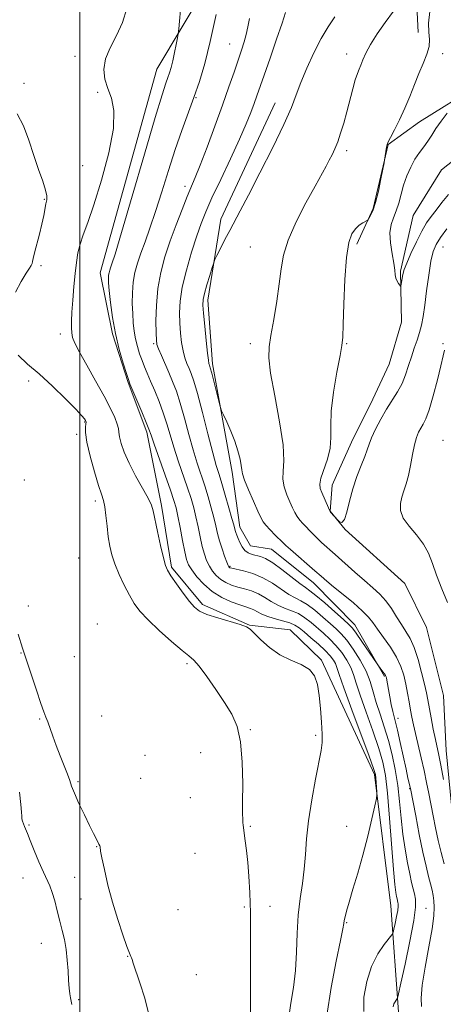
# Model space of a CAD drawing. Extents: x 2142300 to 2145200, y 287300 to 290200.
# Drawn here: x 2144478 to 2144632, y 288006 to 288363 of the extents above; entities that cross this region are included whole.
import ezdxf

# ---------------------------------------------------------------- set-up
doc = ezdxf.new("R2010")
doc.units = 0
doc.header["$MEASUREMENT"] = 0
doc.linetypes.add('rvrstm', pattern=[117.1, 50, -3.9, 0.5, -3.9, 0.5, -3.9, 0.5, -3.9, 50])
for name, color, linetype, lineweight in [('BREAKLINE DTM HARD', 7, 'Continuous', 0), ('CONTOUR INDEX', 41, 'Continuous', 13), ('CONTOUR INTERMEDIATE', 44, 'Continuous', 0), ('GRID LINE', 7, 'Continuous', 0), ('SPOT ELEVATION DTM', 2, 'Continuous', 13), ('STREAM - RIVER SINGLE LINE', 142, 'rvrstm', 0)]:
    doc.layers.add(name, color=color, linetype=linetype, lineweight=lineweight)

msp = doc.modelspace()

# ---------------------------------------------------------------- linework, layer by layer
at = {"layer": 'BREAKLINE DTM HARD'}
for points in [[(2144622.76, 288358.6, 860.48), (2144621.18, 288390.48, 863.32), (2144624.43, 288409.73, 864.15), (2144625.18, 288417.96, 864.71), (2144617.29, 288429.1, 865.14), (2144604.44, 288442.9, 866.52)], [(2144615.64, 288003.49, 867.58), (2144612.83, 288041.89, 870.86), (2144606.88, 288089.63, 872.22), (2144587.63, 288131.03, 873.81), (2144576.27, 288142, 873.27), (2144561.56, 288143.68, 873.94), (2144544.52, 288151.25, 873.59), (2144533.19, 288164.82, 873.76), (2144529.55, 288187.18, 873.63), (2144524.22, 288213.68, 872.35), (2144517.49, 288231.75, 872.11), (2144511.85, 288249.37, 872.11), (2144507.33, 288271.52, 872.69), (2144527.91, 288345.4, 872.86), (2144556.19, 288392.75, 869.77)], [(2144670.73, 288364.77, 855.73), (2144667.81, 288355.92, 856.36), (2144644.65, 288339.5, 857.5), (2144623.26, 288326.31, 859.39), (2144611.89, 288317.99, 859.94), (2144606.42, 288294.86, 860.18), (2144600.42, 288281.93, 859.64)], [(2144570.89, 288333.2, 864.66), (2144551.11, 288290.95, 864.49), (2144546.44, 288261.53, 863.54), (2144548.13, 288238.54, 863.67), (2144555.26, 288199.23, 864.45), (2144558.06, 288179.26, 865.39), (2144561.89, 288172.5, 865.13), (2144569.46, 288171.33, 864.92), (2144584.7, 288159.02, 864.81), (2144599.7, 288143.89, 865.39), (2144610.53, 288125.13, 866.16)]]:
    msp.add_polyline3d(points, dxfattribs=at)
at = {"layer": 'CONTOUR INDEX', "flags": 128}
for points, elevation in [([(2144602.961, 288003.654), (2144603.03, 288008.779), (2144604.053, 288014.515), (2144605.816, 288019.996), (2144608.056, 288024.499), (2144610.329, 288027.878), (2144613.159, 288031.382), (2144613.621, 288032.247), (2144613.927, 288033.469), (2144614.379, 288035.552), (2144614.9, 288038.056), (2144615.318, 288040.3), (2144615.506, 288041.775), (2144615.505, 288042.635), (2144615.4, 288043.203), (2144615.091, 288044.457), (2144614.884, 288045.38), (2144614.623, 288046.805), (2144614.27, 288049.688), (2144613.778, 288055.158), (2144612.376, 288073.759), (2144611.621, 288082.801), (2144610.882, 288089.232), (2144609.919, 288094.083), (2144608.426, 288099.058), (2144606.243, 288105.361), (2144603.8, 288112.206), (2144601.675, 288118.304), (2144600.269, 288122.709), (2144599.288, 288125.832), (2144598.261, 288128.428), (2144596.817, 288131.093), (2144594.987, 288133.803), (2144592.899, 288136.379), (2144590.672, 288138.687), (2144588.383, 288140.782), (2144583.86, 288144.684), (2144581.612, 288146.445), (2144579.275, 288147.9), (2144576.802, 288148.974), (2144574.269, 288149.886), (2144571.787, 288150.923), (2144569.43, 288152.28), (2144567.127, 288153.774), (2144564.77, 288155.125), (2144562.289, 288156.13), (2144559.763, 288156.88), (2144557.308, 288157.545), (2144555.024, 288158.277), (2144552.947, 288159.165), (2144551.098, 288160.284), (2144549.492, 288161.685), (2144548.118, 288163.333), (2144546.956, 288165.17), (2144545.983, 288167.18), (2144545.142, 288169.501), (2144544.37, 288172.315), (2144543.613, 288175.708), (2144542.854, 288179.396), (2144542.086, 288183.003), (2144541.281, 288186.295), (2144540.322, 288189.622), (2144539.071, 288193.475), (2144535.69, 288203.31), (2144534.037, 288208.314), (2144532.689, 288212.754), (2144531.498, 288216.794), (2144530.229, 288220.745), (2144528.726, 288224.811), (2144527.125, 288228.762), (2144525.636, 288232.26), (2144524.418, 288235.079), (2144523.418, 288237.451), (2144522.528, 288239.72), (2144521.671, 288242.163), (2144520.879, 288244.789), (2144520.211, 288247.536), (2144519.714, 288250.375), (2144519.367, 288253.397), (2144519.137, 288256.726), (2144519.007, 288260.42), (2144519.045, 288264.283), (2144519.336, 288268.051), (2144519.949, 288271.557), (2144520.882, 288274.992), (2144522.117, 288278.64), (2144523.635, 288282.784), (2144525.419, 288287.708), (2144527.453, 288293.691), (2144529.708, 288300.844), (2144532.099, 288308.593), (2144534.532, 288316.192), (2144536.918, 288323.062), (2144541.351, 288335.132), (2144543.338, 288340.933), (2144545.267, 288347.411), (2144547.266, 288355.379), (2144549.385, 288365.153)], 870), ([(2144633.135, 288287.417), (2144630.83, 288284.328), (2144629.22, 288281.791), (2144628.157, 288279.191), (2144627.348, 288275.668), (2144626.563, 288270.689), (2144625.797, 288265.016), (2144625.106, 288259.738), (2144624.515, 288255.672), (2144623.932, 288252.551), (2144623.231, 288249.836), (2144622.328, 288247.076), (2144621.296, 288244.164), (2144620.246, 288241.084), (2144619.243, 288237.842), (2144618.17, 288234.554), (2144616.865, 288231.363), (2144615.212, 288228.346), (2144611.214, 288222.068), (2144609.134, 288218.446), (2144607.257, 288214.824), (2144605.811, 288211.688), (2144604.916, 288209.328), (2144604.257, 288207.276), (2144603.412, 288204.867), (2144602.085, 288201.6), (2144600.49, 288197.604), (2144598.969, 288193.167), (2144597.778, 288188.648), (2144596.833, 288184.686), (2144595.963, 288181.986), (2144595.048, 288181.008), (2144594.185, 288181.22), (2144593.52, 288181.838), (2144591.098, 288184.576), (2144590.803, 288184.936), (2144590.556, 288185.386), (2144590.155, 288186.304), (2144587.8, 288191.818), (2144587.216, 288193.328), (2144587.045, 288194.859), (2144587.468, 288196.999), (2144589.837, 288203.968), (2144590.795, 288207.938), (2144591.051, 288211.751), (2144590.99, 288215.961), (2144591.184, 288221.339), (2144592.033, 288228.259), (2144593.249, 288235.506), (2144594.368, 288241.471), (2144595.04, 288245.179), (2144595.363, 288248.192), (2144595.544, 288252.707), (2144595.769, 288260.177), (2144596.136, 288269.065), (2144596.721, 288277.086), (2144597.577, 288282.49), (2144598.673, 288285.651), (2144599.955, 288287.474), (2144601.341, 288288.724), (2144602.643, 288289.597), (2144604.206, 288290.456), (2144604.525, 288290.741), (2144604.873, 288291.247), (2144605.464, 288292.232), (2144606.281, 288294.019), (2144607.249, 288296.947), (2144608.278, 288301.105), (2144609.231, 288305.601), (2144610.36, 288311.38), (2144610.542, 288312.381), (2144611.244, 288317.097), (2144611.425, 288318.013), (2144611.8, 288318.989), (2144612.633, 288320.629), (2144614.091, 288323.373), (2144615.957, 288327.007), (2144617.919, 288331.152), (2144619.728, 288335.465), (2144621.397, 288339.734), (2144623.004, 288343.783), (2144624.57, 288347.461), (2144625.883, 288350.739), (2144626.673, 288353.613), (2144626.793, 288356.165), (2144626.583, 288358.812), (2144626.504, 288362.058), (2144626.902, 288366.218)], 860), ([(2144524.994, 288002.557), (2144523.524, 288008.454), (2144521.775, 288014.064), (2144519.353, 288021.198), (2144518.928, 288022.506), (2144518.723, 288023.097), (2144518.486, 288023.629), (2144518.003, 288024.781), (2144517.072, 288027.233), (2144515.573, 288031.446), (2144513.726, 288036.994), (2144511.839, 288043.231), (2144510.178, 288049.5), (2144508.858, 288055.112), (2144507.958, 288059.371), (2144507.51, 288061.811), (2144507.301, 288063.334), (2144507.169, 288063.716), (2144506.903, 288064.26), (2144505.842, 288066.327), (2144504.891, 288068.233), (2144503.495, 288071.064), (2144501.623, 288074.901), (2144499.632, 288079.084), (2144497.98, 288082.765), (2144496.97, 288085.371), (2144496.305, 288087.415), (2144495.538, 288089.683), (2144494.339, 288092.752), (2144492.864, 288096.373), (2144491.387, 288100.087), (2144490.133, 288103.493), (2144488.328, 288108.69), (2144487.679, 288110.4), (2144486.942, 288112.306), (2144485.84, 288115.362), (2144484.218, 288120.127), (2144479.147, 288135.383), (2144477.555, 288140.423)], 880)]:
    msp.add_lwpolyline(points, dxfattribs=dict(at, elevation=elevation))
at = {"layer": 'CONTOUR INTERMEDIATE', "flags": 128}
for points, elevation in [([(2144589.646, 288002.142), (2144591.2, 288012.349), (2144593.013, 288021.909), (2144594.55, 288029.333), (2144595.413, 288033.603), (2144595.772, 288035.59), (2144595.936, 288036.638), (2144596.188, 288037.931), (2144596.705, 288040.011), (2144597.636, 288043.261), (2144599.068, 288047.934), (2144600.833, 288053.761), (2144602.7, 288060.345), (2144604.455, 288067.197), (2144605.941, 288073.469), (2144607.017, 288078.224), (2144607.595, 288080.863), (2144607.787, 288082.143), (2144607.758, 288083.163), (2144607.519, 288086.646), (2144607.392, 288088.328), (2144607.211, 288089.613), (2144606.562, 288091.71), (2144604.939, 288096.174), (2144598.716, 288112.978), (2144595.811, 288120.943), (2144594.081, 288125.879), (2144593.224, 288128.411), (2144592.68, 288129.794), (2144591.953, 288131.095), (2144590.789, 288132.628), (2144588.999, 288134.519), (2144586.516, 288136.807), (2144583.772, 288139.186), (2144581.324, 288141.261), (2144579.535, 288142.746), (2144577.998, 288143.773), (2144576.111, 288144.577), (2144573.476, 288145.358), (2144570.498, 288146.16), (2144567.784, 288146.99), (2144565.787, 288147.839), (2144563.14, 288149.316), (2144561.864, 288149.831), (2144560.233, 288150.348), (2144557.974, 288151.077), (2144554.934, 288152.2), (2144551.45, 288153.797), (2144547.983, 288155.922), (2144544.931, 288158.546), (2144542.444, 288161.303), (2144540.612, 288163.745), (2144539.455, 288165.631), (2144538.714, 288167.556), (2144538.061, 288170.322), (2144537.25, 288174.419), (2144536.359, 288179.092), (2144535.549, 288183.272), (2144534.892, 288186.278), (2144534.119, 288188.986), (2144532.874, 288192.655), (2144530.957, 288198.078), (2144526.947, 288209.36), (2144525.816, 288212.593), (2144525.031, 288214.765), (2144524.037, 288217.268), (2144522.457, 288221.063), (2144518.164, 288231.213), (2144517.578, 288232.77), (2144516.862, 288234.949), (2144515.683, 288238.692), (2144514.24, 288243.723), (2144512.861, 288249.464), (2144511.81, 288255.331), (2144511.091, 288260.726), (2144510.643, 288265.046), (2144510.41, 288267.879), (2144510.346, 288269.564), (2144510.41, 288270.63), (2144510.567, 288271.529), (2144510.806, 288272.41), (2144511.123, 288273.346), (2144511.609, 288274.741), (2144512.74, 288278.324), (2144515.091, 288286.157), (2144518.945, 288299.266), (2144523.423, 288314.547), (2144527.357, 288327.858), (2144529.865, 288336.088), (2144531.212, 288340.231), (2144531.952, 288342.312), (2144532.549, 288344.057), (2144533.129, 288346.005), (2144533.73, 288348.401), (2144534.368, 288351.34), (2144534.965, 288354.325), (2144535.424, 288356.709), (2144535.691, 288358.205), (2144535.891, 288359.95), (2144536.74, 288369.667)], 872), ([(2144575.797, 288001.598), (2144576.553, 288006.703), (2144577.432, 288012.294), (2144578.168, 288018.445), (2144578.583, 288025.141), (2144578.85, 288032.013), (2144579.231, 288038.604), (2144579.903, 288044.574), (2144580.708, 288050.05), (2144581.408, 288055.277), (2144581.852, 288060.53), (2144582.259, 288066.216), (2144582.938, 288072.771), (2144584.088, 288080.343), (2144585.459, 288087.917), (2144587.496, 288098.297), (2144587.876, 288101.188), (2144587.909, 288104.25), (2144587.674, 288108.501), (2144587.258, 288113.46), (2144586.753, 288118.275), (2144586.163, 288122.253), (2144585.148, 288125.35), (2144583.282, 288127.68), (2144580.294, 288129.424), (2144576.545, 288131.02), (2144572.555, 288132.976), (2144568.801, 288135.602), (2144565.6, 288138.435), (2144561.762, 288142.293), (2144560.413, 288143.172), (2144558.193, 288143.966), (2144550.045, 288146.365), (2144546.07, 288147.651), (2144543.381, 288148.816), (2144541.527, 288150.211), (2144539.739, 288152.303), (2144537.467, 288155.347), (2144535.041, 288158.738), (2144533.012, 288161.659), (2144531.762, 288163.617), (2144531.006, 288165.411), (2144530.291, 288168.166), (2144529.29, 288172.591), (2144528.17, 288177.736), (2144526.618, 288185.157), (2144525.968, 288187.256), (2144524.768, 288189.722), (2144520.172, 288197.921), (2144517.809, 288202.473), (2144516.09, 288206.441), (2144515.005, 288209.651), (2144514.415, 288212.046), (2144514.159, 288213.674), (2144513.966, 288215.004), (2144513.54, 288216.611), (2144512.618, 288218.993), (2144511.056, 288222.349), (2144508.744, 288226.804), (2144505.707, 288232.288), (2144502.498, 288237.958), (2144499.806, 288242.78), (2144498.147, 288246.012), (2144497.337, 288248.078), (2144497.018, 288249.697), (2144496.894, 288251.521), (2144496.911, 288253.935), (2144497.077, 288257.256), (2144497.388, 288261.634), (2144497.798, 288266.534), (2144498.249, 288271.252), (2144498.713, 288275.255), (2144499.283, 288278.698), (2144500.082, 288281.908), (2144501.232, 288285.313), (2144502.85, 288289.762), (2144505.055, 288296.206), (2144507.807, 288305.111), (2144510.438, 288314.993), (2144512.127, 288323.884), (2144512.303, 288330.31), (2144511.401, 288334.781), (2144510.11, 288338.302), (2144509.06, 288341.725), (2144508.65, 288345.285), (2144509.221, 288349.066), (2144510.939, 288353.141), (2144513.266, 288357.546), (2144515.49, 288362.308), (2144517.037, 288367.35)], 874), ([(2144623.967, 288005.388), (2144623.774, 288008.511), (2144624.196, 288013.194), (2144625.274, 288019.736), (2144626.635, 288027.024), (2144627.803, 288033.593), (2144628.411, 288038.326), (2144628.545, 288041.511), (2144628.402, 288043.784), (2144628.142, 288045.723), (2144627.767, 288047.66), (2144627.24, 288049.869), (2144626.529, 288052.644), (2144625.614, 288056.357), (2144624.475, 288061.404), (2144623.142, 288067.862), (2144621.825, 288074.556), (2144619.9, 288084.528), (2144619.725, 288085.301), (2144619.469, 288086.375), (2144619.03, 288088.283), (2144618.329, 288091.454), (2144616.23, 288101.155), (2144615.236, 288105.594), (2144614.52, 288108.533), (2144613.995, 288110.518), (2144613.515, 288112.44), (2144612.971, 288114.954), (2144612.411, 288117.768), (2144611.92, 288120.352), (2144611.178, 288124.479), (2144611.058, 288125.045), (2144610.877, 288125.506), (2144610.526, 288126.068), (2144609.948, 288126.864), (2144608.353, 288128.945), (2144607.829, 288129.695), (2144602.339, 288137.752), (2144600.245, 288140.768), (2144598.85, 288142.646), (2144597.589, 288143.998), (2144595.647, 288145.76), (2144592.51, 288148.558), (2144588.841, 288151.79), (2144585.605, 288154.545), (2144583.453, 288156.206), (2144581.811, 288157.336), (2144579.794, 288158.788), (2144573.255, 288163.923), (2144569.936, 288166.347), (2144567.39, 288167.847), (2144565.486, 288168.609), (2144562.439, 288169.387), (2144561.057, 288169.942), (2144559.836, 288170.834), (2144558.828, 288172.153), (2144558.024, 288173.692), (2144557.4, 288175.169), (2144556.933, 288176.366), (2144556.593, 288177.302), (2144556.351, 288178.06), (2144555.819, 288180.07), (2144555.161, 288182.465), (2144554.059, 288186.328), (2144552.729, 288190.893), (2144551.466, 288195.116), (2144550.463, 288198.356), (2144549.491, 288201.596), (2144548.218, 288206.22), (2144546.435, 288213.076), (2144544.43, 288220.852), (2144542.615, 288227.7), (2144541.296, 288232.237), (2144540.363, 288234.951), (2144539.596, 288236.8), (2144538.827, 288238.607), (2144538.076, 288240.673), (2144537.412, 288243.167), (2144536.89, 288246.196), (2144536.506, 288249.622), (2144536.243, 288253.247), (2144536.125, 288256.979), (2144536.345, 288261.162), (2144537.14, 288266.247), (2144538.635, 288272.443), (2144540.524, 288278.984), (2144542.39, 288284.86), (2144543.973, 288289.441), (2144545.637, 288293.612), (2144547.899, 288298.639), (2144551.075, 288305.359), (2144554.656, 288312.895), (2144557.931, 288319.941), (2144560.351, 288325.48), (2144562.02, 288329.646), (2144563.204, 288332.861), (2144564.183, 288335.627), (2144566.818, 288343.188), (2144568.988, 288349.381), (2144571.358, 288356.197), (2144573.347, 288362.076), (2144574.613, 288365.956)], 866), ([(2144631.906, 288087.816), (2144630.921, 288092.952), (2144630.179, 288096.62), (2144628.97, 288102.317), (2144628.225, 288106.035), (2144627.435, 288110.114), (2144626.207, 288116.667), (2144625.699, 288119.238), (2144625.003, 288122.366), (2144623.969, 288126.597), (2144622.671, 288131.322), (2144621.241, 288135.643), (2144619.781, 288138.912), (2144618.27, 288141.481), (2144616.663, 288143.95), (2144614.918, 288146.764), (2144613.027, 288149.745), (2144610.99, 288152.556), (2144608.779, 288154.983), (2144606.258, 288157.294), (2144603.265, 288159.879), (2144599.742, 288162.984), (2144592.625, 288169.353), (2144587.663, 288173.743), (2144585.92, 288175.349), (2144584.477, 288176.789), (2144580.918, 288180.582), (2144579.819, 288181.809), (2144578.825, 288183.119), (2144577.962, 288184.588), (2144577.126, 288186.324), (2144576.186, 288188.446), (2144575.087, 288191.01), (2144574.103, 288193.836), (2144573.586, 288196.681), (2144573.719, 288199.531), (2144573.989, 288203.284), (2144573.713, 288209.07), (2144572.444, 288217.465), (2144570.686, 288226.854), (2144569.183, 288235.073), (2144568.517, 288240.616), (2144568.632, 288244.604), (2144569.309, 288248.818), (2144570.326, 288254.553), (2144571.427, 288261.172), (2144572.351, 288267.554), (2144572.989, 288272.921), (2144573.832, 288277.874), (2144575.521, 288283.359), (2144578.448, 288289.969), (2144581.995, 288296.881), (2144585.295, 288302.924), (2144589.293, 288310.136), (2144590.477, 288312.3), (2144591.527, 288314.3), (2144592.537, 288316.453), (2144593.551, 288319.006), (2144594.605, 288322.146), (2144595.696, 288325.807), (2144596.813, 288329.864), (2144598.998, 288338.167), (2144599.926, 288341.479), (2144600.674, 288343.746), (2144601.314, 288345.347), (2144601.948, 288346.838), (2144602.701, 288348.704), (2144603.795, 288351.142), (2144605.477, 288354.281), (2144607.891, 288358.142), (2144610.781, 288362.332), (2144613.789, 288366.352)], 862), ([(2144613.654, 288005.377), (2144613.935, 288006.355), (2144614.324, 288007.136), (2144614.718, 288007.723), (2144615.033, 288008.114), (2144615.251, 288008.523), (2144615.626, 288010.019), (2144616.478, 288013.885), (2144617.981, 288020.814), (2144619.713, 288029.139), (2144621.105, 288036.603), (2144621.73, 288041.507), (2144621.727, 288044.367), (2144621.378, 288046.257), (2144620.911, 288048.126), (2144620.348, 288050.428), (2144619.659, 288053.497), (2144618.838, 288057.566), (2144617.976, 288062.474), (2144617.192, 288067.963), (2144616.559, 288073.786), (2144615.974, 288079.743), (2144615.29, 288085.644), (2144614.387, 288091.33), (2144613.255, 288096.765), (2144611.912, 288101.941), (2144610.403, 288106.844), (2144608.884, 288111.434), (2144607.538, 288115.665), (2144606.457, 288119.538), (2144605.352, 288123.254), (2144603.841, 288127.062), (2144601.682, 288131.091), (2144599.185, 288134.978), (2144596.799, 288138.238), (2144594.829, 288140.567), (2144592.994, 288142.377), (2144590.873, 288144.26), (2144588.185, 288146.621), (2144585.227, 288149.118), (2144582.44, 288151.222), (2144580.128, 288152.59), (2144578.04, 288153.611), (2144575.791, 288154.855), (2144569.908, 288158.908), (2144566.399, 288160.935), (2144562.714, 288162.428), (2144559.294, 288163.412), (2144555.115, 288164.355), (2144554.444, 288164.534), (2144554.214, 288164.646), (2144554.054, 288164.824), (2144553.791, 288165.362), (2144553.301, 288166.595), (2144552.512, 288168.728), (2144551.571, 288171.446), (2144550.68, 288174.308), (2144549.976, 288176.997), (2144549.348, 288179.701), (2144548.623, 288182.734), (2144547.67, 288186.312), (2144546.525, 288190.257), (2144545.269, 288194.295), (2144542.591, 288202.453), (2144541.128, 288207.267), (2144539.562, 288212.915), (2144537.964, 288218.823), (2144536.422, 288224.222), (2144534.998, 288228.553), (2144533.641, 288232.087), (2144532.27, 288235.306), (2144529.54, 288241.548), (2144528.532, 288243.911), (2144527.965, 288245.475), (2144527.727, 288247.042), (2144527.641, 288249.657), (2144527.598, 288254.052), (2144527.736, 288259.708), (2144528.258, 288265.791), (2144529.317, 288271.646), (2144530.856, 288277.326), (2144532.768, 288283.06), (2144534.918, 288288.942), (2144537.07, 288294.519), (2144538.96, 288299.201), (2144541.855, 288306.057), (2144543.646, 288310.535), (2144546.119, 288317.035), (2144548.968, 288324.727), (2144551.733, 288332.355), (2144554.048, 288338.9), (2144555.912, 288344.286), (2144558.636, 288352.239), (2144559.614, 288355.244), (2144560.375, 288357.967), (2144560.964, 288360.694), (2144561.499, 288363.739)], 868), ([(2144632.144, 288057.169), (2144631.08, 288061.235), (2144629.983, 288065.7), (2144628.99, 288070.179), (2144628.108, 288074.541), (2144626.553, 288082.72), (2144625.767, 288086.723), (2144624.865, 288090.988), (2144623.803, 288095.635), (2144621.736, 288104.39), (2144621.016, 288107.628), (2144620.473, 288110.316), (2144619.992, 288112.952), (2144619.474, 288115.917), (2144618.898, 288119.128), (2144618.263, 288122.389), (2144617.529, 288125.561), (2144616.492, 288128.746), (2144614.911, 288132.105), (2144612.67, 288135.704), (2144610.164, 288139.236), (2144607.915, 288142.297), (2144606.244, 288144.644), (2144604.657, 288146.672), (2144602.458, 288148.934), (2144599.205, 288151.797), (2144595.466, 288154.892), (2144592.065, 288157.664), (2144589.568, 288159.742), (2144587.53, 288161.496), (2144585.248, 288163.478), (2144576.355, 288171.14), (2144574.662, 288172.654), (2144573.571, 288173.701), (2144570.863, 288176.423), (2144569.061, 288178.255), (2144567.496, 288179.934), (2144566.459, 288181.251), (2144565.639, 288182.729), (2144564.572, 288185.074), (2144562.958, 288188.693), (2144561.16, 288192.813), (2144559.704, 288196.363), (2144558.965, 288198.595), (2144558.703, 288200.054), (2144558.524, 288201.606), (2144558.097, 288203.931), (2144557.336, 288206.962), (2144556.216, 288210.444), (2144554.774, 288214.083), (2144553.285, 288217.418), (2144552.087, 288219.949), (2144551.401, 288221.425), (2144550.988, 288222.611), (2144550.492, 288224.523), (2144548.685, 288231.722), (2144547.827, 288235.094), (2144547.304, 288237.081), (2144547.048, 288237.961), (2144546.921, 288238.294), (2144546.8, 288238.669), (2144546.611, 288239.798), (2144546.292, 288242.422), (2144545.815, 288246.917), (2144545.286, 288252.203), (2144544.845, 288256.838), (2144544.621, 288259.806), (2144544.707, 288261.81), (2144545.183, 288263.981), (2144546.067, 288267.106), (2144547.11, 288270.588), (2144547.997, 288273.485), (2144548.529, 288275.17), (2144548.968, 288276.275), (2144549.688, 288277.749), (2144550.957, 288280.28), (2144552.603, 288283.531), (2144554.345, 288286.903), (2144558.111, 288293.95), (2144561.107, 288299.628), (2144565.32, 288307.764), (2144569.971, 288316.957), (2144574.015, 288325.299), (2144576.707, 288331.416), (2144578.516, 288336.056), (2144580.209, 288340.501), (2144582.382, 288345.699), (2144584.928, 288351.25), (2144587.567, 288356.421), (2144590.084, 288360.677), (2144592.517, 288364.278)], 864), ([(2144476.606, 288264.461), (2144478.696, 288268.401), (2144480.553, 288271.354), (2144481.745, 288273.177), (2144482.37, 288274.194), (2144482.663, 288274.847), (2144482.844, 288275.567), (2144483.09, 288276.745), (2144483.565, 288278.766), (2144485.328, 288285.515), (2144486.223, 288289.156), (2144486.875, 288292.245), (2144487.672, 288296.561), (2144487.956, 288297.946), (2144488, 288299.381), (2144487.57, 288301.485), (2144486.512, 288304.732), (2144484.986, 288309.012), (2144483.23, 288314.068), (2144481.42, 288319.565), (2144479.475, 288324.852), (2144477.255, 288329.201)], 876), ([(2144633.701, 288299.864), (2144631.345, 288296.97), (2144629.217, 288294.263), (2144627.418, 288291.946), (2144625.772, 288289.597), (2144624.034, 288286.641), (2144622.062, 288282.746), (2144620.118, 288278.565), (2144618.572, 288274.999), (2144617.681, 288272.7), (2144617.281, 288271.333), (2144617.1, 288270.317), (2144616.572, 288267.213), (2144616.473, 288266.745), (2144616.348, 288266.688), (2144616.089, 288266.995), (2144615.635, 288267.613), (2144615.107, 288268.482), (2144614.672, 288269.536), (2144614.433, 288270.777), (2144614.243, 288272.477), (2144613.893, 288274.975), (2144613.272, 288278.437), (2144612.664, 288282.351), (2144612.449, 288286.032), (2144612.893, 288288.987), (2144613.784, 288291.481), (2144614.794, 288293.973), (2144615.675, 288296.818), (2144616.507, 288299.973), (2144617.451, 288303.296), (2144618.63, 288306.638), (2144620.018, 288309.828), (2144621.548, 288312.69), (2144623.154, 288315.111), (2144624.757, 288317.24), (2144626.277, 288319.286), (2144627.688, 288321.439), (2144629.184, 288323.801), (2144631.013, 288326.451), (2144633.295, 288329.371)], 858), ([(2144632.288, 288243.428), (2144631.836, 288241.342), (2144630.997, 288237.806), (2144629.701, 288232.638), (2144628.172, 288226.875), (2144626.701, 288221.855), (2144625.516, 288218.571), (2144624.563, 288216.613), (2144623.722, 288215.224), (2144622.897, 288213.728), (2144622.092, 288211.776), (2144621.339, 288209.102), (2144620.652, 288205.585), (2144619.976, 288201.684), (2144619.241, 288198.004), (2144618.407, 288194.994), (2144617.552, 288192.496), (2144616.788, 288190.198), (2144616.266, 288187.832), (2144616.317, 288185.304), (2144617.314, 288182.568), (2144619.445, 288179.593), (2144622.15, 288176.433), (2144624.684, 288173.161), (2144626.511, 288169.791), (2144627.923, 288166.104), (2144629.421, 288161.818), (2144631.34, 288156.863), (2144633.363, 288151.985)], 862), ([(2144561.842, 288003.18), (2144561.95, 288022.287), (2144561.945, 288030.948), (2144561.846, 288039.401), (2144561.615, 288046.635), (2144561.277, 288052.655), (2144560.866, 288057.722), (2144560.425, 288062.039), (2144560.002, 288065.579), (2144559.248, 288071.26), (2144559.141, 288072.187), (2144559.059, 288073.283), (2144559.013, 288075.409), (2144559.022, 288079.527), (2144559.061, 288086.154), (2144558.914, 288094.018), (2144558.322, 288101.398), (2144557.068, 288107.031), (2144555.125, 288111.466), (2144552.511, 288115.706), (2144549.338, 288120.443), (2144546.081, 288125.111), (2144543.312, 288128.828), (2144541.354, 288131.052), (2144539.561, 288132.588), (2144537.039, 288134.579), (2144533.213, 288137.834), (2144528.769, 288141.827), (2144524.709, 288145.7), (2144521.78, 288148.837), (2144519.7, 288151.593), (2144517.933, 288154.566), (2144516.072, 288158.176), (2144514.234, 288162.124), (2144512.666, 288165.932), (2144511.549, 288169.273), (2144510.801, 288172.415), (2144510.275, 288175.777), (2144509.839, 288179.603), (2144509.432, 288183.447), (2144509.009, 288186.688), (2144508.507, 288188.993), (2144507.796, 288191.189), (2144506.729, 288194.389), (2144505.256, 288199.295), (2144503.712, 288204.97), (2144502.531, 288210.065), (2144502.021, 288213.537), (2144501.996, 288215.579), (2144502.146, 288216.686), (2144502.216, 288217.306), (2144502.168, 288217.679), (2144502.02, 288217.994), (2144501.692, 288218.495), (2144500.716, 288219.655), (2144498.527, 288222.002), (2144494.791, 288225.819), (2144490.094, 288230.408), (2144485.25, 288234.827), (2144480.973, 288238.412), (2144477.553, 288241.622)], 876), ([(2144497.112, 288006.128), (2144496.803, 288007.344), (2144496.544, 288008.538), (2144496.313, 288010.049), (2144496.099, 288012.086), (2144495.897, 288014.824), (2144495.688, 288018.335), (2144495.411, 288022.267), (2144494.991, 288026.163), (2144494.376, 288029.69), (2144493.601, 288033.016), (2144492.722, 288036.428), (2144491.793, 288040.095), (2144490.849, 288043.703), (2144489.926, 288046.812), (2144489.026, 288049.183), (2144486.754, 288054.106), (2144485.148, 288057.873), (2144483.445, 288062.036), (2144481.969, 288065.686), (2144480.959, 288068.145), (2144479.87, 288070.713), (2144479.47, 288071.692), (2144479.138, 288072.644), (2144478.932, 288073.529), (2144478.872, 288074.431), (2144478.824, 288075.93), (2144478.618, 288078.726), (2144478.122, 288083.221)], 882)]:
    msp.add_lwpolyline(points, dxfattribs=dict(at, elevation=elevation))
at = {"layer": 'GRID LINE', "flags": 128}
msp.add_lwpolyline([(2144500, 290000), (2144500, 287500)], dxfattribs=at)
at = {"layer": 'SPOT ELEVATION DTM'}
for p in [(2144554.3, 288354.44, 868.9), (2144596.79, 288350.81, 862.61), (2144631.58, 288351.03, 859.65), (2144498.17, 288350.02, 874.5), (2144479.65, 288340.17, 875.8), (2144506.46, 288336.96, 874.2), (2144542.11, 288334.98, 869.9), (2144596.79, 288315.81, 861.61), (2144500.95, 288310.35, 875.2), (2144538.13, 288302.92, 868.5), (2144487.09, 288298.2, 876.1), (2144561.79, 288280.81, 863), (2144631.79, 288280.81, 860.88), (2144485.83, 288274.04, 875.8), (2144492.84, 288249.27, 874.5), (2144526.79, 288245.81, 868.21), (2144561.79, 288245.81, 862.53), (2144596.79, 288245.81, 859.88), (2144631.79, 288245.81, 861.78), (2144481.38, 288232.24, 876.5), (2144501.75, 288217.44, 876.1), (2144498.83, 288212.88, 876.4), (2144631.79, 288210.81, 863.29), (2144479.79, 288196.36, 877.8), (2144505.65, 288188.75, 876.4), (2144499.53, 288168.04, 877.3), (2144554.51, 288165.06, 867.81), (2144481.3, 288150.67, 879.3), (2144506.28, 288144.12, 877.8), (2144478.66, 288133.59, 880.1), (2144497.92, 288132.28, 878.4), (2144538.84, 288129.81, 876.3), (2144485.41, 288109.7, 880.2), (2144507.83, 288110.76, 878.5), (2144615.37, 288109.9, 865.49), (2144561.79, 288105.81, 875.83), (2144585.5, 288103.77, 874.27), (2144543.81, 288097.53, 877.1), (2144523.62, 288096.51, 877.8), (2144499.33, 288087.03, 879.7), (2144522.1, 288088.2, 877.9), (2144619.59, 288084.39, 866.11), (2144540.04, 288081.22, 877.5), (2144481.55, 288071.32, 881.8), (2144561.79, 288070.81, 875.79), (2144596.79, 288070.81, 872.7), (2144506.03, 288063.36, 880.1), (2144541.75, 288061.02, 877.6), (2144479.31, 288052.06, 882.9), (2144498.15, 288052.27, 880.8), (2144500.38, 288044.37, 881.1), (2144535.58, 288040.55, 877.6), (2144559.67, 288041.55, 876.3), (2144569.01, 288041.79, 875.13), (2144625.57, 288041.08, 867.08), (2144596.79, 288035.81, 871.88), (2144486.05, 288028.3, 882.8), (2144517.32, 288023.58, 880.1), (2144542.24, 288016.97, 878.4), (2144499.58, 288007.96, 881.7)]:
    msp.add_point(p, dxfattribs=at)
at = {"layer": 'STREAM - RIVER SINGLE LINE'}
msp.add_polyline3d([(2144639.65, 287989.83, 862.92), (2144639.01, 288023.62, 862.6), (2144637.92, 288054.12, 862.56), (2144635.26, 288073.51, 861.78), (2144632.86, 288098.26, 861.09), (2144631.86, 288118.26, 860.27), (2144625.75, 288142.84, 860.25), (2144617.9, 288158.79, 860.03), (2144596.29, 288178.41, 860.03), (2144590.81, 288185.06, 859.98), (2144591.54, 288194.53, 859.25), (2144598.51, 288210.1, 859.23), (2144606.32, 288225.67, 859.21), (2144612.23, 288238.37, 858.8), (2144616.73, 288253.57, 858.51), (2144616.33, 288272.11, 857.78), (2144620.89, 288292.25, 856.55), (2144631.17, 288308.81, 856.02), (2144651.13, 288324.65, 853.76), (2144663.23, 288337.9, 853.55), (2144671.38, 288347.7, 853.25), (2144676.42, 288355.88, 852.49), (2144675.32, 288368.25, 852.31)], dxfattribs=at)

doc.saveas('drawing.dxf')
